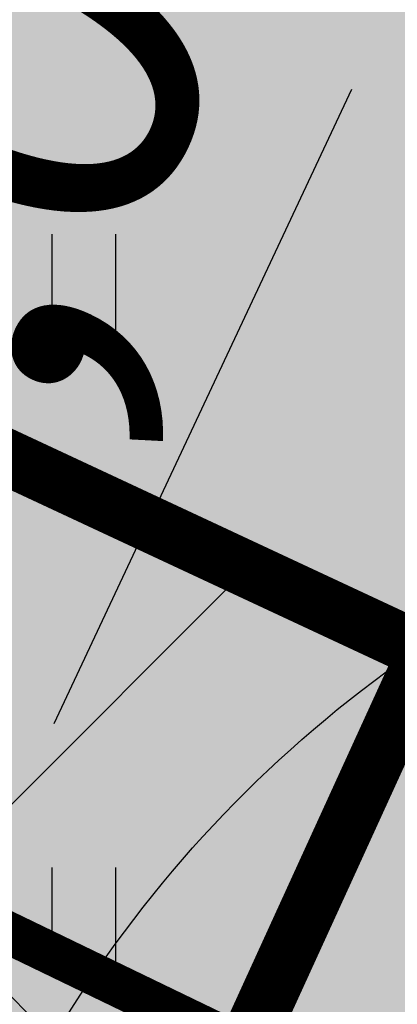
# Model space of a CAD drawing. Units: inches. Extents: x 551475 to 556149, y 6583277 to 6585860.
# Drawn here: x 553453 to 553455, y 6584850 to 6584857 of the extents above; entities that cross this region are included whole.
import ezdxf

# ---------------------------------------------------------------- set-up
doc = ezdxf.new("R2010")
doc.units = ezdxf.units.IN
doc.header["$MEASUREMENT"] = 0
doc.linetypes.add('DASHED', pattern=[0.75, 0.5, -0.25])
doc.linetypes.add('vana teeprojekt$0$CENTER', pattern=[2, 1.25, -0.25, 0.25, -0.25])
for name, color, linetype, lineweight in [('Dendro_IV_väärtusklass', 40, 'Continuous', 30), ('OPT-ehitusjoon', 7, 'Continuous', 9), ('OPT-halj-muru', 61, 'Continuous', 25)]:
    doc.layers.add(name, color=color, linetype=linetype, lineweight=lineweight)
for name, color, linetype in [('Dendro_vormistus', 250, 'Continuous'), ('HALJASTUS', 92, 'Continuous'), ('OPT-hoonest_õigus', 7, 'Continuous'), ('OPT-MÕÕDUD', 7, 'Continuous')]:
    doc.layers.add(name, color=color, linetype=linetype)
doc.styles.add('Arial Narrow (bold)', font='ARIALNB.TTF')
doc.styles.get("Standard").update_dxf_attribs({"font": 'arial.ttf'})
doc.dimstyles.new('ISO-25', dxfattribs={"dimtxt": 2.5, "dimasz": 2.5, "dimexe": 1.25, "dimexo": 0.625, "dimtad": 1, "dimtxsty": 'Standard', "dimcen": 2.5, "dimadec": 0, "dimazin": 0, "dimtfac": 1, "dimtmove": 0, "dimatfit": 3, "dimfxl": 1, "dimarcsym": 0})

# ---------------------------------------------------------------- blocks, each defined once
blk = doc.blocks.new('HEIN')
at = {"color": 0, "linetype": 'Continuous'}
for p, q in [((-0.455, 0.761), (-0.455, -0.761)), ((0.455, 0.761), (0.455, -0.761))]:
    blk.add_line(p, q, dxfattribs=at)
blk = doc.blocks.new('dendro')
at = {"layer": 'Dendro_IV_väärtusklass', "ltscale": 0.5, "flags": 128}
blk.add_lwpolyline([(553448.1446, 6584864.4566, -0.248863), (553445.7219, 6584853.8473, -0.22399), (553452.3133, 6584848.0016, -0.42248), (553463.9602, 6584853.012, -0.520567), (553472.686, 6584857.9168, -0.520567), (553488.5015, 6584858.4618, -0.520567), (553493.9551, 6584854.647, -0.520567)], format="xyb", dxfattribs=at)
blk = doc.blocks.new('*D137')
at = {"layer": 'DEFPOINTS', "color": 0, "transparency": 16777216}
for p in [(553456.1157, 6584857.3053), (553450.3467, 6584851.1886), (553452.3428, 6584850.2512)]:
    blk.add_point(p, dxfattribs=at)
at = {"layer": 'OPT-MÕÕDUD', "color": 0, "lineweight": -2, "transparency": 16777216}
for p, q in [((553455.55, 6584857.5709), (553454.6071, 6584858.0137)), ((553455.1009, 6584856.1246), (553452.9804, 6584851.609)), ((553450.9124, 6584850.9229), (553453.4743, 6584849.7199))]:
    blk.add_line(p, q, dxfattribs=at)
at = {"layer": 'OPT-MÕÕDUD', "color": 0, "transparency": 16777216}
for points in [[(553454.8747, 6584856.2309), (553455.3272, 6584856.0184), (553455.7385, 6584857.4824)], [(553452.7541, 6584851.7152), (553453.2067, 6584851.5027), (553452.3428, 6584850.2512)]]:
    blk.add_solid(points, dxfattribs=at)
at = {"layer": 'OPT-MÕÕDUD', "color": 0, "transparency": 16777216, "insert": (553452.1603, 6584854.6612), "char_height": 3, "attachment_point": 5, "rotation": 64.84548, "style": 'Arial Narrow (bold)'}
blk.add_mtext('8,0', dxfattribs=at)

msp = doc.modelspace()

# ---------------------------------------------------------------- hatches: boundary and pattern name
h = msp.add_hatch()
h.set_pattern_fill('ANSI37', color=40, scale=30)
h.set_pattern_definition([(45, (12.772, -117.7907), (-2.6516504294, 2.6516504294), []), (135, (12.772, -117.7907), (-2.6516504294, -2.6516504294), [])])
h.paths.add_polyline_path([(553429.0972, 6584840.9284), (553447.01, 6584833.2693), (553455.6276, 6584852.116), (553438.0941, 6584860.2917)])
at = {"layer": 'OPT-halj-muru', "true_color": 0xd7ebd2}
h = msp.add_hatch(color=254, dxfattribs=at)
h.dxf.hatch_style = 1
h.paths.add_polyline_path([(553436.4396, 6584866.7933), (553401.8797, 6584790.7094), (553426.8496, 6584778.7459), (553461.2405, 6584855.0634), (553449.5185, 6584860.5057)])

# ---------------------------------------------------------------- linework, layer by layer
at = {"layer": 'OPT-ehitusjoon', "color": 6, "linetype": 'DASHED', "ltscale": 8, "const_width": 0.3}
msp.add_lwpolyline([(553226.6992, 6584972.9795), (553262.0925, 6584950.1081), (553285.5286, 6584935.2858), (553309.7017, 6584921.4972), (553334.1415, 6584908.7273), (553358.6547, 6584895.919), (553383.402, 6584883.6328), (553408.1806, 6584871.5989), (553432.9769, 6584859.6248), (553457.8192, 6584847.6285), (553485.3683, 6584835.5554), (553490.7349, 6584833.1071), (553518.174, 6584820.6328), (553545.52, 6584808.2009), (553572.9805, 6584796.0261), (553600.3246, 6584783.7346), (553618.5267, 6584775.6005)], dxfattribs=at)
at = {"layer": 'OPT-hoonest_õigus', "color": 0, "linetype": 'vana teeprojekt$0$CENTER', "ltscale": 5, "const_width": 0.4}
msp.add_lwpolyline([(553429.0972, 6584840.9284), (553447.01, 6584833.2693), (553447.01, 6584833.2693), (553455.6276, 6584852.116), (553438.0941, 6584860.2917), (553438.0941, 6584860.2917), (553438.0941, 6584860.2917), (553438.0941, 6584860.2917), (553438.0941, 6584860.2917), (553438.0941, 6584860.2917)], close=True, dxfattribs=at)

# ---------------------------------------------------------------- block references
at = {"layer": 'Dendro_vormistus', "lineweight": 30}
msp.add_blockref('dendro', (0, 0), dxfattribs=at)
at = {"layer": 'HALJASTUS', "xscale": 0.5, "yscale": 0.5, "zscale": 0.45}
for p in [(553453.1938, 6584854.7147), (553453.1938, 6584850.2069)]:
    msp.add_blockref('HEIN', p, dxfattribs=at)

# ---------------------------------------------------------------- dimensions: what is measured, and where the dimension line sits
at = {"layer": 'OPT-MÕÕDUD', "color": 0}
dim = msp.add_linear_dim(base=(553452.3428, 6584850.2512), p1=(553456.1157, 6584857.3053), p2=(553450.3467, 6584851.1886), angle=244.84548, text='8,0', dimstyle='ISO-25', override={"dimtxt": 3, "dimasz": 1.5, "dimgap": 0.2, "dimtxsty": 'Arial Narrow (bold)'}, dxfattribs=at)
dim.commit()
dim.dimension.update_dxf_attribs({"geometry": '*D137', "text_midpoint": (553454.0066, 6584853.7942), "dimtype": 160})

doc.saveas('drawing.dxf')
